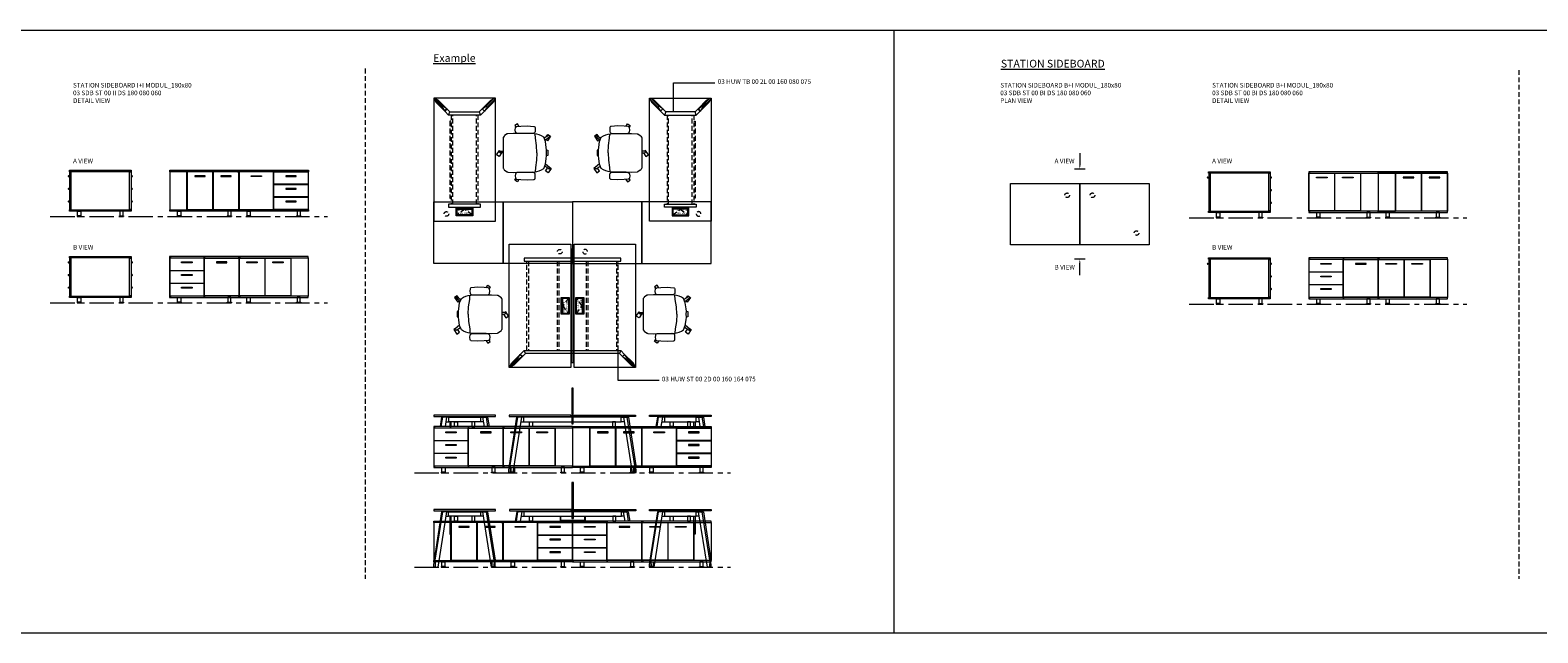
# Model space of a CAD drawing. Units: millimetres. Extents: x 3389 to 38715, y -6042 to 2137.
# Drawn here: x 30549 to 32506, y -6042 to -5260 of the extents above; entities that cross this region are included whole.
import ezdxf

# ---------------------------------------------------------------- set-up
doc = ezdxf.new("R2010")
doc.units = ezdxf.units.MM
doc.linetypes.add('CENTER', pattern=[50.8, 31.75, -6.35, 6.35, -6.35])
doc.linetypes.add('HIDDEN', pattern=[9.525, 6.35, -3.175])
for name, color, linetype, lineweight in [('Düz_Çizgi_Addo', 7, 'Continuous', 20), ('Eksen_Addo', 1, 'CENTER', 5), ('Kesik_Çizgi_Addo', 7, 'HIDDEN', 5), ('Referans_Addo', 5, 'Continuous', 5), ('Yazı_Addo', 3, 'Continuous', 5), ('Yazı_Block_Addo', 7, 'Continuous', 5)]:
    doc.layers.add(name, color=color, linetype=linetype, lineweight=lineweight)
doc.styles.get("Standard").update_dxf_attribs({"font": 'arial.ttf'})

# ---------------------------------------------------------------- blocks, each defined once
blk = doc.blocks.new('03 SDB ST 00 II DS 180 080 060_Side-1')
at = {"layer": 'Düz_Çizgi_Addo'}
for p, q in [((-81.2, -7.1), (-80, -7.1)), ((-80.7, -7.8), (-80, -7.8)), ((1.2, -7.1), (0, -7.1)), ((0.7, -7.8), (0, -7.8)), ((-81.2, -23.5), (-80, -23.5)), ((-80.7, -24.2), (-80, -24.2)), ((1.2, -23.5), (0, -23.5)), ((0.7, -24.2), (0, -24.2)), ((-81.2, -39.9), (-80, -39.9)), ((-80.7, -40.6), (-80, -40.6)), ((1.2, -39.9), (0, -39.9)), ((0.7, -40.6), (0, -40.6))]:
    blk.add_line(p, q, dxfattribs=at)
for points in [[(0, -1.8), (-80, -1.8), (-80, 0), (0, 0)], [(-78.1, -51), (-78.1, -2.1), (-79.9, -2.1), (-79.9, -51)], [(-1.9, -51.3), (-1.9, -1.8), (-78.1, -1.8), (-78.1, -51.3)], [(-1.9, -51), (-1.9, -2.1), (-0.1, -2.1), (-0.1, -51)], [(0, -53.1), (-80, -53.1), (-80, -51.3), (0, -51.3)], [(-69.6, -53.1), (-65.4, -53.1), (-65.4, -59.1), (-69.6, -59.1)], [(-10.4, -53.1), (-14.6, -53.1), (-14.6, -59.1), (-10.4, -59.1)], [(-70.2, -60.1), (-64.8, -60.1), (-64.8, -59.9), (-70.2, -59.9)], [(-9.8, -60.1), (-15.2, -60.1), (-15.2, -59.9), (-9.8, -59.9)]]:
    blk.add_lwpolyline(points, close=True, dxfattribs=at)
for points in [[(-70.2, -59.9), (-64.8, -59.9), (-64.8, -59.6, 0.414214), (-65.2, -59.1), (-69.8, -59.1, 0.414214), (-70.2, -59.6)], [(-9.8, -59.9), (-15.2, -59.9), (-15.2, -59.6, -0.414214), (-14.8, -59.1), (-10.2, -59.1, -0.414214), (-9.8, -59.6)]]:
    blk.add_lwpolyline(points, format="xyb", close=True, dxfattribs=at)
for centre, start, end in [((-81.2, -7.6), 90, 336.4107), ((1.2, -7.6), 203.5893, 90), ((-81.2, -24), 90, 336.4107), ((1.2, -24), 203.5893, 90), ((-81.2, -40.4), 90, 336.4107), ((1.2, -40.4), 203.5893, 90)]:
    blk.add_arc(centre, 0.5, start, end, dxfattribs=at)
blk = doc.blocks.new('03 SDB ST 00 II DS 180 080 060_Side-2')
at = {"layer": 'Düz_Çizgi_Addo'}
for p, q in [((-81.2, -7.1), (-80, -7.1)), ((-80.7, -7.8), (-80, -7.8)), ((1.2, -7.1), (0, -7.1)), ((0.7, -7.8), (0, -7.8)), ((-81.2, -23.5), (-80, -23.5)), ((-80.7, -24.2), (-80, -24.2)), ((1.2, -23.5), (0, -23.5)), ((0.7, -24.2), (0, -24.2)), ((-81.2, -39.9), (-80, -39.9)), ((-80.7, -40.6), (-80, -40.6)), ((1.2, -39.9), (0, -39.9)), ((0.7, -40.6), (0, -40.6))]:
    blk.add_line(p, q, dxfattribs=at)
for points in [[(0, -1.8), (-80, -1.8), (-80, 0), (0, 0)], [(-78.1, -51), (-78.1, -2.1), (-79.9, -2.1), (-79.9, -51)], [(-1.9, -51.3), (-1.9, -1.8), (-78.1, -1.8), (-78.1, -51.3)], [(-1.9, -51), (-1.9, -2.1), (-0.1, -2.1), (-0.1, -51)], [(0, -53.1), (-80, -53.1), (-80, -51.3), (0, -51.3)], [(-69.6, -53.1), (-65.4, -53.1), (-65.4, -59.1), (-69.6, -59.1)], [(-10.4, -53.1), (-14.6, -53.1), (-14.6, -59.1), (-10.4, -59.1)], [(-70.2, -60.1), (-64.8, -60.1), (-64.8, -59.9), (-70.2, -59.9)], [(-9.8, -60.1), (-15.2, -60.1), (-15.2, -59.9), (-9.8, -59.9)]]:
    blk.add_lwpolyline(points, close=True, dxfattribs=at)
for points in [[(-70.2, -59.9), (-64.8, -59.9), (-64.8, -59.6, 0.414214), (-65.2, -59.1), (-69.8, -59.1, 0.414214), (-70.2, -59.6)], [(-9.8, -59.9), (-15.2, -59.9), (-15.2, -59.6, -0.414214), (-14.8, -59.1), (-10.2, -59.1, -0.414214), (-9.8, -59.6)]]:
    blk.add_lwpolyline(points, format="xyb", close=True, dxfattribs=at)
for centre, start, end in [((-81.2, -7.6), 90, 336.4107), ((1.2, -7.6), 203.5893, 90), ((-81.2, -24), 90, 336.4107), ((1.2, -24), 203.5893, 90), ((-81.2, -40.4), 90, 336.4107), ((1.2, -40.4), 203.5893, 90)]:
    blk.add_arc(centre, 0.5, start, end, dxfattribs=at)
blk = doc.blocks.new('03 SDB ST 00 II DS 180 080 060_Front-1')
at = {"layer": 'Düz_Çizgi_Addo'}
for points in [[(-90, -1.8), (-180, -1.8), (-180, 0), (-90, 0)], [(0, -1.8), (-90, -1.8), (-90, 0), (0, 0)], [(-157.7, -51.3), (-157.7, -1.8), (-180, -1.8), (-180, -51.3)], [(-124, -51), (-124, -2.1), (-157.5, -2.1), (-157.5, -51)], [(-147.5, -8.1), (-133.9, -8.1), (-133.9, -7.1), (-147.5, -7.1)], [(-90.2, -51), (-90.2, -2.1), (-123.7, -2.1), (-123.7, -51)], [(-113.8, -8.1), (-100.2, -8.1), (-100.2, -7.1), (-113.8, -7.1)], [(-45.2, -2.1), (-89.9, -2.1), (-89.9, -51), (-45.2, -51)], [(-60.8, -8.1), (-74.3, -8.1), (-74.3, -7.1), (-60.8, -7.1)], [(-44.8, -2.1), (-0.2, -2.1), (-0.2, -18.2), (-44.8, -18.2)], [(-44.8, -18.5), (-0.2, -18.5), (-0.2, -34.6), (-44.8, -34.6)], [(-29.3, -8.1), (-15.7, -8.1), (-15.7, -7.1), (-29.3, -7.1)], [(-44.8, -34.9), (-0.2, -34.9), (-0.2, -51), (-44.8, -51)], [(-29.3, -24.5), (-15.7, -24.5), (-15.7, -23.5), (-29.3, -23.5)], [(-90, -53.1), (-180, -53.1), (-180, -51.3), (-90, -51.3)], [(-169.7, -53.1), (-165.5, -53.1), (-165.5, -59.1), (-169.7, -59.1)], [(-100.4, -53.1), (-104.6, -53.1), (-104.6, -59.1), (-100.4, -59.1)], [(0, -53.1), (-90, -53.1), (-90, -51.3), (0, -51.3)], [(-79.6, -53.1), (-75.4, -53.1), (-75.4, -59.1), (-79.6, -59.1)], [(-29.3, -40.9), (-15.7, -40.9), (-15.7, -39.9), (-29.3, -39.9)], [(-10.4, -53.1), (-14.6, -53.1), (-14.6, -59.1), (-10.4, -59.1)], [(-170.3, -60.1), (-164.8, -60.1), (-164.8, -59.9), (-170.3, -59.9)], [(-99.8, -60.1), (-105.3, -60.1), (-105.3, -59.9), (-99.8, -59.9)], [(-80.3, -60.1), (-74.8, -60.1), (-74.8, -59.9), (-80.3, -59.9)], [(-9.8, -60.1), (-15.2, -60.1), (-15.2, -59.9), (-9.8, -59.9)]]:
    blk.add_lwpolyline(points, close=True, dxfattribs=at)
for points in [[(-92, -2.1), (-92, -1.8), (-90.2, -1.8), (-90.2, -51.3), (-92, -51.3), (-92, -51)], [(-88.2, -2.1), (-88.2, -1.8), (-90, -1.8), (-90, -51.3), (-88.2, -51.3), (-88.2, -51)], [(-46, -2.1), (-46, -1.8), (-44.2, -1.8), (-44.2, -2.1)], [(-44.1, -18.2), (-44.1, -18.5)], [(-1.9, -2.1), (-1.9, -1.8), (-0.1, -1.8), (-0.1, -51.3), (-1.9, -51.3), (-1.9, -51)], [(-1.9, -18.5), (-1.9, -18.2)], [(-44.1, -34.6), (-44.1, -34.9)], [(-1.9, -34.9), (-1.9, -34.6)], [(-44.1, -51), (-44.1, -51.3), (-45.9, -51.3), (-45.9, -51)]]:
    blk.add_lwpolyline(points, dxfattribs=at)
for points in [[(-170.3, -59.9), (-164.8, -59.9), (-164.8, -59.6, 0.414214), (-165.3, -59.1), (-169.8, -59.1, 0.414214), (-170.3, -59.6)], [(-99.8, -59.9), (-105.3, -59.9), (-105.3, -59.6, -0.414214), (-104.8, -59.1), (-100.3, -59.1, -0.414214), (-99.8, -59.6)], [(-80.3, -59.9), (-74.8, -59.9), (-74.8, -59.6, 0.414214), (-75.3, -59.1), (-79.8, -59.1, 0.414214), (-80.3, -59.6)], [(-9.8, -59.9), (-15.2, -59.9), (-15.2, -59.6, -0.414214), (-14.8, -59.1), (-10.2, -59.1, -0.414214), (-9.8, -59.6)]]:
    blk.add_lwpolyline(points, format="xyb", close=True, dxfattribs=at)
blk = doc.blocks.new('03 SDB ST 00 II DS 180 080 060_Front-2')
at = {"layer": 'Düz_Çizgi_Addo'}
for points in [[(-180, -1.8), (-90, -1.8), (-90, 0), (-180, 0)], [(-90, -1.8), (0, -1.8), (0, 0), (-90, 0)], [(-135.2, -2.1), (-179.9, -2.1), (-179.9, -18.2), (-135.2, -18.2)], [(-135.2, -18.5), (-179.9, -18.5), (-179.9, -34.6), (-135.2, -34.6)], [(-150.8, -8.1), (-164.4, -8.1), (-164.4, -7.1), (-150.8, -7.1)], [(-134.9, -2.1), (-90.1, -2.1), (-90.1, -51), (-134.9, -51)], [(-119.3, -8.1), (-105.7, -8.1), (-105.7, -7.1), (-119.3, -7.1)], [(-89.8, -51), (-89.8, -2.1), (-56.3, -2.1), (-56.3, -51)], [(-66.3, -8.1), (-79.9, -8.1), (-79.9, -7.1), (-66.3, -7.1)], [(-56.1, -51), (-56.1, -2.1), (-22.6, -2.1), (-22.6, -51)], [(-32.5, -8.1), (-46.1, -8.1), (-46.1, -7.1), (-32.5, -7.1)], [(-22.3, -51.3), (-22.3, -1.8), (-0.1, -1.8), (-0.1, -51.3)], [(-135.2, -34.9), (-179.9, -34.9), (-179.9, -51), (-135.2, -51)], [(-150.8, -24.5), (-164.4, -24.5), (-164.4, -23.5), (-150.8, -23.5)], [(-180, -53.1), (-90, -53.1), (-90, -51.3), (-180, -51.3)], [(-169.6, -53.1), (-165.4, -53.1), (-165.4, -59.1), (-169.6, -59.1)], [(-150.8, -40.9), (-164.4, -40.9), (-164.4, -39.9), (-150.8, -39.9)], [(-100.4, -53.1), (-104.6, -53.1), (-104.6, -59.1), (-100.4, -59.1)], [(-90, -53.1), (0, -53.1), (0, -51.3), (-90, -51.3)], [(-79.6, -53.1), (-75.4, -53.1), (-75.4, -59.1), (-79.6, -59.1)], [(-10.4, -53.1), (-14.6, -53.1), (-14.6, -59.1), (-10.4, -59.1)], [(-170.3, -60.1), (-164.8, -60.1), (-164.8, -59.9), (-170.3, -59.9)], [(-99.8, -60.1), (-105.2, -60.1), (-105.2, -59.9), (-99.8, -59.9)], [(-80.2, -60.1), (-74.8, -60.1), (-74.8, -59.9), (-80.2, -59.9)], [(-9.7, -60.1), (-15.2, -60.1), (-15.2, -59.9), (-9.7, -59.9)]]:
    blk.add_lwpolyline(points, close=True, dxfattribs=at)
for points in [[(-178.1, -2.1), (-178.1, -1.8), (-180, -1.8), (-180, -51.3), (-178.1, -51.3), (-178.1, -51)], [(-178.1, -18.5), (-178.1, -18.2)], [(-134.1, -2.1), (-134.1, -1.8), (-135.9, -1.8), (-135.9, -2.1)], [(-135.9, -18.2), (-135.9, -18.5)], [(-91.9, -2.1), (-91.9, -1.8), (-90.1, -1.8), (-90.1, -51.3), (-91.9, -51.3), (-91.9, -51)], [(-88.1, -2.1), (-88.1, -1.8), (-89.9, -1.8), (-89.9, -51.3), (-88.1, -51.3), (-88.1, -51)], [(-178.1, -34.9), (-178.1, -34.6)], [(-135.9, -34.6), (-135.9, -34.9)], [(-135.9, -51), (-135.9, -51.3), (-134.1, -51.3), (-134.1, -51)]]:
    blk.add_lwpolyline(points, dxfattribs=at)
for points in [[(-170.3, -59.9), (-164.8, -59.9), (-164.8, -59.6, 0.414214), (-165.3, -59.1), (-169.8, -59.1, 0.414214), (-170.3, -59.6)], [(-99.8, -59.9), (-105.2, -59.9), (-105.2, -59.6, -0.414214), (-104.8, -59.1), (-100.2, -59.1, -0.414214), (-99.8, -59.6)], [(-80.2, -59.9), (-74.8, -59.9), (-74.8, -59.6, 0.414214), (-75.2, -59.1), (-79.8, -59.1, 0.414214), (-80.2, -59.6)], [(-9.7, -59.9), (-15.2, -59.9), (-15.2, -59.6, -0.414214), (-14.7, -59.1), (-10.2, -59.1, -0.414214), (-9.7, -59.6)]]:
    blk.add_lwpolyline(points, format="xyb", close=True, dxfattribs=at)
blk = doc.blocks.new('03 SDB ST 00 BI DS 180 080 060_Side-1')
at = {"layer": 'Düz_Çizgi_Addo'}
for p, q in [((-81.2, -7.1), (-80, -7.1)), ((-80.7, -7.8), (-80, -7.8)), ((1.2, -7.1), (0, -7.1)), ((0.7, -7.8), (0, -7.8)), ((1.2, -23.5), (0, -23.5)), ((0.7, -24.2), (0, -24.2)), ((1.2, -39.9), (0, -39.9)), ((0.7, -40.6), (0, -40.6))]:
    blk.add_line(p, q, dxfattribs=at)
for points in [[(0, -1.8), (-80, -1.8), (-80, 0), (0, 0)], [(-78.1, -51), (-78.1, -2.1), (-79.9, -2.1), (-79.9, -51)], [(-1.9, -51.3), (-1.9, -1.8), (-78.1, -1.8), (-78.1, -51.3)], [(-1.9, -51), (-1.9, -2.1), (-0.1, -2.1), (-0.1, -51)], [(0, -53.1), (-80, -53.1), (-80, -51.3), (0, -51.3)], [(-69.6, -53.1), (-65.4, -53.1), (-65.4, -59.1), (-69.6, -59.1)], [(-10.4, -53.1), (-14.6, -53.1), (-14.6, -59.1), (-10.4, -59.1)], [(-70.2, -60.1), (-64.8, -60.1), (-64.8, -59.9), (-70.2, -59.9)], [(-9.8, -60.1), (-15.2, -60.1), (-15.2, -59.9), (-9.8, -59.9)]]:
    blk.add_lwpolyline(points, close=True, dxfattribs=at)
for points in [[(-70.2, -59.9), (-64.8, -59.9), (-64.8, -59.6, 0.414214), (-65.2, -59.1), (-69.8, -59.1, 0.414214), (-70.2, -59.6)], [(-9.8, -59.9), (-15.2, -59.9), (-15.2, -59.6, -0.414214), (-14.8, -59.1), (-10.2, -59.1, -0.414214), (-9.8, -59.6)]]:
    blk.add_lwpolyline(points, format="xyb", close=True, dxfattribs=at)
for centre, start, end in [((-81.2, -7.6), 90, 336.4107), ((1.2, -7.6), 203.5893, 90), ((1.2, -24), 203.5893, 90), ((1.2, -40.4), 203.5893, 90)]:
    blk.add_arc(centre, 0.5, start, end, dxfattribs=at)
blk = doc.blocks.new('03 SDB ST 00 BI DS 180 080 060_Side-2')
at = {"layer": 'Düz_Çizgi_Addo'}
for p, q in [((-81.2, -7.1), (-80, -7.1)), ((-80.7, -7.8), (-80, -7.8)), ((1.2, -7.1), (0, -7.1)), ((0.7, -7.8), (0, -7.8)), ((1.2, -23.5), (0, -23.5)), ((0.7, -24.2), (0, -24.2)), ((1.2, -39.9), (0, -39.9)), ((0.7, -40.6), (0, -40.6))]:
    blk.add_line(p, q, dxfattribs=at)
for points in [[(0, -1.8), (-80, -1.8), (-80, 0), (0, 0)], [(-78.1, -51), (-78.1, -2.1), (-79.9, -2.1), (-79.9, -51)], [(-1.9, -51.3), (-1.9, -1.8), (-78.1, -1.8), (-78.1, -51.3)], [(-1.9, -51), (-1.9, -2.1), (-0.1, -2.1), (-0.1, -51)], [(0, -53.1), (-80, -53.1), (-80, -51.3), (0, -51.3)], [(-69.6, -53.1), (-65.4, -53.1), (-65.4, -59.1), (-69.6, -59.1)], [(-10.4, -53.1), (-14.6, -53.1), (-14.6, -59.1), (-10.4, -59.1)], [(-70.2, -60.1), (-64.8, -60.1), (-64.8, -59.9), (-70.2, -59.9)], [(-9.8, -60.1), (-15.2, -60.1), (-15.2, -59.9), (-9.8, -59.9)]]:
    blk.add_lwpolyline(points, close=True, dxfattribs=at)
for points in [[(-70.2, -59.9), (-64.8, -59.9), (-64.8, -59.6, 0.414214), (-65.2, -59.1), (-69.8, -59.1, 0.414214), (-70.2, -59.6)], [(-9.8, -59.9), (-15.2, -59.9), (-15.2, -59.6, -0.414214), (-14.8, -59.1), (-10.2, -59.1, -0.414214), (-9.8, -59.6)]]:
    blk.add_lwpolyline(points, format="xyb", close=True, dxfattribs=at)
for centre, start, end in [((-81.2, -7.6), 90, 336.4107), ((1.2, -7.6), 203.5893, 90), ((1.2, -24), 203.5893, 90), ((1.2, -40.4), 203.5893, 90)]:
    blk.add_arc(centre, 0.5, start, end, dxfattribs=at)
blk = doc.blocks.new('03 SDB ST 00 BI DS 180 080 060_Front-2')
at = {"layer": 'Düz_Çizgi_Addo'}
for points in [[(-180, -1.8), (-90, -1.8), (-90, 0), (-180, 0)], [(-90, -1.8), (0, -1.8), (0, 0), (-90, 0)], [(-135.1, -2.1), (-179.8, -2.1), (-179.8, -18.2), (-135.1, -18.2)], [(-135.1, -18.5), (-179.8, -18.5), (-179.8, -34.6), (-135.1, -34.6)], [(-150.7, -8.1), (-164.3, -8.1), (-164.3, -7.1), (-150.7, -7.1)], [(-134.8, -2.1), (-90.1, -2.1), (-90.1, -51), (-134.8, -51)], [(-119.2, -8.1), (-105.6, -8.1), (-105.6, -7.1), (-119.2, -7.1)], [(-89.8, -51), (-89.8, -2.1), (-56.3, -2.1), (-56.3, -51)], [(-66.3, -8.1), (-79.9, -8.1), (-79.9, -7.1), (-66.3, -7.1)], [(-56.1, -51), (-56.1, -2.1), (-22.6, -2.1), (-22.6, -51)], [(-32.5, -8.1), (-46.1, -8.1), (-46.1, -7.1), (-32.5, -7.1)], [(-22.3, -51.3), (-22.3, -1.8), (-0.1, -1.8), (-0.1, -51.3)], [(-135.1, -34.9), (-179.8, -34.9), (-179.8, -51), (-135.1, -51)], [(-150.7, -24.5), (-164.3, -24.5), (-164.3, -23.5), (-150.7, -23.5)], [(-180, -53.1), (-90, -53.1), (-90, -51.3), (-180, -51.3)], [(-169.6, -53.1), (-165.4, -53.1), (-165.4, -59.1), (-169.6, -59.1)], [(-150.7, -40.9), (-164.3, -40.9), (-164.3, -39.9), (-150.7, -39.9)], [(-100.4, -53.1), (-104.6, -53.1), (-104.6, -59.1), (-100.4, -59.1)], [(-90, -53.1), (0, -53.1), (0, -51.3), (-90, -51.3)], [(-79.6, -53.1), (-75.4, -53.1), (-75.4, -59.1), (-79.6, -59.1)], [(-10.4, -53.1), (-14.6, -53.1), (-14.6, -59.1), (-10.4, -59.1)], [(-170.3, -60.1), (-164.8, -60.1), (-164.8, -59.9), (-170.3, -59.9)], [(-99.8, -60.1), (-105.2, -60.1), (-105.2, -59.9), (-99.8, -59.9)], [(-80.2, -60.1), (-74.8, -60.1), (-74.8, -59.9), (-80.2, -59.9)], [(-9.7, -60.1), (-15.2, -60.1), (-15.2, -59.9), (-9.7, -59.9)]]:
    blk.add_lwpolyline(points, close=True, dxfattribs=at)
for points in [[(-178.1, -2.1), (-178.1, -1.8), (-180, -1.8), (-180, -51.3), (-178.1, -51.3), (-178.1, -51)], [(-178.1, -18.5), (-178.1, -18.2)], [(-134.1, -2.1), (-134.1, -1.8), (-135.9, -1.8), (-135.9, -2.1)], [(-135.9, -18.2), (-135.9, -18.5)], [(-91.9, -2.1), (-91.9, -1.8), (-90.1, -1.8), (-90.1, -51.3), (-91.9, -51.3), (-91.9, -51)], [(-88.1, -2.1), (-88.1, -1.8), (-89.9, -1.8), (-89.9, -51.3), (-88.1, -51.3), (-88.1, -51)], [(-178.1, -34.9), (-178.1, -34.6)], [(-135.9, -34.6), (-135.9, -34.9)], [(-135.9, -51), (-135.9, -51.3), (-134.1, -51.3), (-134.1, -51)]]:
    blk.add_lwpolyline(points, dxfattribs=at)
for points in [[(-170.3, -59.9), (-164.8, -59.9), (-164.8, -59.6, 0.414214), (-165.3, -59.1), (-169.8, -59.1, 0.414214), (-170.3, -59.6)], [(-99.8, -59.9), (-105.2, -59.9), (-105.2, -59.6, -0.414214), (-104.8, -59.1), (-100.2, -59.1, -0.414214), (-99.8, -59.6)], [(-80.2, -59.9), (-74.8, -59.9), (-74.8, -59.6, 0.414214), (-75.2, -59.1), (-79.8, -59.1, 0.414214), (-80.2, -59.6)], [(-9.7, -59.9), (-15.2, -59.9), (-15.2, -59.6, -0.414214), (-14.7, -59.1), (-10.2, -59.1, -0.414214), (-9.7, -59.6)]]:
    blk.add_lwpolyline(points, format="xyb", close=True, dxfattribs=at)
blk = doc.blocks.new('03 SDB ST 00 II DS 180 080 060_Plan')
at = {"layer": 'Düz_Çizgi_Addo'}
for points in [[(-90.05, 0), (-180.05, 0), (-180.05, 80), (-90.05, 80)], [(0, 0), (-90.05, 0), (-90.05, 80), (0, 80)]]:
    blk.add_lwpolyline(points, close=True, dxfattribs=at)
at = {"layer": 'Kesik_Çizgi_Addo'}
for centre in [(-163.7, 64.5), (-16.4, 15.5)]:
    blk.add_circle(centre, 3, dxfattribs=at)
blk = doc.blocks.new('03 SDB ST 00 BI DS 180 080 060_Plan')
at = {"layer": 'Düz_Çizgi_Addo'}
for points in [[(-90.05, 0), (-180.05, 0), (-180.05, 80), (-90.05, 80)], [(0, 0), (-90.05, 0), (-90.05, 80), (0, 80)]]:
    blk.add_lwpolyline(points, close=True, dxfattribs=at)
at = {"layer": 'Kesik_Çizgi_Addo'}
for centre in [(-106.4, 64.5), (-73.65, 64.5), (-16.4, 15.5)]:
    blk.add_circle(centre, 3, dxfattribs=at)
blk = doc.blocks.new('03 SDB ST 00 BI DS 180 080 060_Front-1')
at = {"layer": 'Düz_Çizgi_Addo'}
for points in [[(-180.05, -1.8), (-90.05, -1.8), (-90.05, 0), (-180.05, 0)], [(-90.05, -1.8), (0, -1.8), (0, 0), (-90.05, 0)], [(-179.9, -51), (-179.9, -2.1), (-146.4, -2.1), (-146.4, -51)], [(-156.35, -8.1), (-169.95, -8.1), (-169.95, -7.1), (-156.35, -7.1)], [(-146.15, -51), (-146.15, -2.1), (-112.65, -2.1), (-112.65, -51)], [(-122.6, -8.1), (-136.2, -8.1), (-136.2, -7.1), (-122.6, -7.1)], [(-112.4, -51.3), (-112.4, -1.8), (-90.15, -1.8), (-90.15, -51.3)], [(-67.65, -51.3), (-67.65, -1.8), (-89.9, -1.8), (-89.9, -51.3)], [(-33.9, -51), (-33.9, -2.1), (-67.4, -2.1), (-67.4, -51)], [(-57.45, -8.1), (-43.85, -8.1), (-43.85, -7.1), (-57.45, -7.1)], [(-0.15, -51), (-0.15, -2.1), (-33.65, -2.1), (-33.65, -51)], [(-23.7, -8.1), (-10.1, -8.1), (-10.1, -7.1), (-23.7, -7.1)], [(-180.05, -53.1), (-90.05, -53.1), (-90.05, -51.3), (-180.05, -51.3)], [(-169.65, -53.1), (-165.45, -53.1), (-165.45, -59.1), (-169.65, -59.1)], [(-100.4, -53.1), (-104.6, -53.1), (-104.6, -59.1), (-100.4, -59.1)], [(-90.05, -53.1), (0, -53.1), (0, -51.3), (-90.05, -51.3)], [(-79.65, -53.1), (-75.45, -53.1), (-75.45, -59.1), (-79.65, -59.1)], [(-10.4, -53.1), (-14.6, -53.1), (-14.6, -59.1), (-10.4, -59.1)], [(-170.3, -60.1), (-164.8, -60.1), (-164.8, -59.9), (-170.3, -59.9)], [(-99.75, -60.1), (-105.25, -60.1), (-105.25, -59.9), (-99.75, -59.9)], [(-80.3, -60.1), (-74.8, -60.1), (-74.8, -59.9), (-80.3, -59.9)], [(-9.75, -60.1), (-15.25, -60.1), (-15.25, -59.9), (-9.75, -59.9)]]:
    blk.add_lwpolyline(points, close=True, dxfattribs=at)
for points in [[(-178.15, -2.1), (-178.15, -1.8), (-179.95, -1.8), (-179.95, -51.3), (-178.15, -51.3), (-178.15, -51)], [(-88.15, -2.1), (-88.15, -1.8), (-89.95, -1.8), (-89.95, -51.3), (-88.15, -51.3), (-88.15, -51)], [(-1.9, -2.1), (-1.9, -1.8), (-0.1, -1.8), (-0.1, -51.3), (-1.9, -51.3), (-1.9, -51)]]:
    blk.add_lwpolyline(points, dxfattribs=at)
for points in [[(-170.3, -59.9), (-164.8, -59.9), (-164.8, -59.6, 0.4142136), (-165.3, -59.1), (-169.8, -59.1, 0.4142136), (-170.3, -59.6)], [(-99.75, -59.9), (-105.25, -59.9), (-105.25, -59.6, -0.4142136), (-104.75, -59.1), (-100.25, -59.1, -0.4142136), (-99.75, -59.6)], [(-80.3, -59.9), (-74.8, -59.9), (-74.8, -59.6, 0.4142136), (-75.3, -59.1), (-79.8, -59.1, 0.4142136), (-80.3, -59.6)], [(-9.75, -59.9), (-15.25, -59.9), (-15.25, -59.6, -0.4142136), (-14.75, -59.1), (-10.25, -59.1, -0.4142136), (-9.75, -59.6)]]:
    blk.add_lwpolyline(points, format="xyb", close=True, dxfattribs=at)
blk = doc.blocks.new('O-Live_Addo')
at = {"layer": 'Düz_Çizgi_Addo'}
for p, q in [((-21.3, 58.8), (-17.7, 53.3)), ((-20.8, 60.2), (-21, 60)), ((-15.1, 54.3), (-19.7, 60)), ((15.6, 55), (20.3, 60.8)), ((21.8, 59.4), (18.3, 54)), ((21.4, 61), (21.4, 61)), ((-17.8, 41.9), (-23.4, 41.5)), ((-8.4, 43.3), (-17.8, 41.9)), ((1.3, 43.8), (-8.4, 43.3)), ((1.3, 43.8), (10.9, 43.3)), ((10.9, 43.3), (20.3, 41.9)), ((20.3, 41.9), (26, 41.5))]:
    blk.add_line(p, q, dxfattribs=at)
for points in [[(-19.4, 55.9), (-22.7, 58.2), (-20.3, 61.5), (-14.6, 57.4), (-16, 55.4)], [(19, 59.2), (18.9, 59.2), (21.3, 62.5), (27, 58.4), (24.6, 55.1), (20.8, 57.9)], [(-33.1, 20.7), (-36.5, 18.5), (-34.3, 15.1), (-32.2, 16.5)], [(35.7, 20.6), (39, 18.5), (36.8, 15.1), (34.7, 16.4)], [(1.2, -2.1), (6.1, -5.2), (3.9, -8.7), (-2, -4.9), (-1.2, -3.6)]]:
    blk.add_lwpolyline(points, dxfattribs=at)
for points in [[(-24.2, 18, -0.258394), (-25, 16.6), (-25.6, 16.3, -0.105055), (-26.2, 16), (-28.4, 15.8, -0.049513), (-28.7, 15.8), (-31.1, 16, -0.15049), (-32, 16.3), (-32.3, 16.5), (-32.6, 17.1, -0.096943), (-32.8, 17.8), (-33.4, 23), (-33.7, 31.4), (-33.1, 39.8, -0.115041), (-32.9, 40.5), (-32.6, 41), (-31.7, 41.4), (-28.6, 41.5), (-26.1, 41.4, -0.211678), (-24.9, 40.8), (-24.6, 40.4, -0.129199), (-24.2, 39.7), (-23.9, 37.8, -0.051041), (-23.8, 37.5)], [(26.8, 18, 0.258394), (27.6, 16.6), (28.1, 16.3, 0.105055), (28.8, 16), (30.9, 15.8, 0.049513), (31.2, 15.8), (33.7, 16, 0.15049), (34.6, 16.3), (34.8, 16.5), (35.2, 17.1, 0.096943), (35.4, 17.8), (35.9, 23), (36.2, 31.4), (35.7, 39.8, 0.115041), (35.5, 40.5), (35.2, 41), (34.3, 41.4), (31.1, 41.5), (28.6, 41.4, 0.211678), (27.4, 40.8), (27.1, 40.4, 0.129199), (26.8, 39.7), (26.4, 37.8, 0.051041), (26.4, 37.5)], [(0.1, -4.6), (-0.1, -4.6, -0.414214), (-1.2, -3.5), (-1.2, 0), (1.2, 0), (1.2, -3.5, -0.414214)]]:
    blk.add_lwpolyline(points, format="xyb", close=True, dxfattribs=at)
blk.add_lwpolyline([(-2.6, 56.3), (-2.2, 58.2), (1.3, 58.1), (4.7, 58.2), (5.1, 56.3), (1.3, 56.2), (-2.6, 56.3), (-5.9, 56), (-13.5, 54.9), (-19.1, 52.7, 0.129038), (-23.5, 40.4), (-23.9, 20.4), (-24.1, 13.4), (-23.6, 6.1, 0.123303), (-23.3, 5.2), (-21.2, 2, 0.122815), (-20.5, 1.3), (-19, 0.4, 0.127962), (-18.1, 0.2), (1.3, 0), (20.7, 0.2, 0.127962), (21.5, 0.4), (23.1, 1.3, 0.122815), (23.8, 2), (25.8, 5.2, 0.123303), (26.1, 6.1), (26.7, 13.4), (26.4, 20.4), (26.1, 40.4, 0.129038), (21.7, 52.7), (16, 54.9), (8.4, 56), (5.1, 56.3)], format="xyb", dxfattribs=at)
for centre, radius, start, end in [((-20.6, 59.3), 0.84, 120.6467, 212.6189), ((-20.3, 59.5), 0.84, 38.5722, 120.6467), ((21, 60.3), 0.84, 59.3533, 141.4278), ((20.9, 60), 1.12, 327.3811, 59.3533)]:
    blk.add_arc(centre, radius, start, end, dxfattribs=at)
blk = doc.blocks.new('Aluminum Cable Cover')
at = {"layer": 'Düz_Çizgi_Addo'}
for p, q in [((0, 9.8), (-10.5, 9.8)), ((-9.5, 9.8), (-9.5, -9.8)), ((-1, 9.8), (-1, -9.8)), ((0, -9.8), (-10.5, -9.8))]:
    blk.add_line(p, q, dxfattribs=at)
for points in [[(0, 10.8), (0, -10.8), (-10.5, -10.8), (-10.5, 10.8)], [(-1.1, 9.8), (-1.1, -9.8), (-8.5, -9.8), (-8.5, 9.8)]]:
    blk.add_lwpolyline(points, close=True, dxfattribs=at)
at = {"layer": 'Kesik_Çizgi_Addo'}
for p, q in [((-1.1, 9.8), (-8.5, 0)), ((-8.5, 0), (-1.1, -9.8))]:
    blk.add_line(p, q, dxfattribs=at)
at = {"layer": 'Yazı_Block_Addo', "insert": (-8.2, -9.7), "char_height": 2.25, "width": 82.418, "attachment_point": 1, "rotation": 90}
blk.add_mtext('{\\fCentury Gothic|b0|i0|c162|p34;Aluminum \\Pcable mang.}', dxfattribs=at)
blk = doc.blocks.new('03 HUW TB 00 2L 00 160 080 075_Plan')
at = {"layer": 'Düz_Çizgi_Addo'}
for p, q in [((-36.9, -154.2), (-25.7, -143.1)), ((-22.9, -145.9), (-34.1, -157.1)), ((-25.7, -143.1), (-22.9, -145.9)), ((25.7, -143.1), (22.9, -145.9)), ((22.9, -145.9), (34.1, -157.1)), ((36.9, -154.2), (25.7, -143.1))]:
    blk.add_line(p, q, dxfattribs=at)
for points in [[(40, -160), (40, 0), (-40, 0), (-40, -160)], [(20.7, -18.1), (-20.7, -18.1), (-20.7, -22.1), (20.7, -22.1)], [(19, -141.9), (-19, -141.9), (-20.7, -137.9), (20.7, -137.9)]]:
    blk.add_lwpolyline(points, close=True, dxfattribs=at)
for points in [[(-29.2, -148.3), (-39.1, -158.1)], [(-34.1, -157.1), (-38, -159.3), (-39.1, -158.1), (-36.9, -154.2)], [(-38, -159.3), (-28.1, -149.4)], [(-22.9, -145.9), (-28.1, -149.4), (-29.2, -148.3), (-25.7, -143.1)], [(-19, -141.9), (-22.9, -145.9), (-25.7, -143.1), (-20.7, -137.9)], [(19, -141.9), (22.9, -145.9), (25.7, -143.1), (20.7, -137.9)], [(22.9, -145.9), (28.1, -149.4), (29.2, -148.3), (25.7, -143.1)], [(38, -159.3), (28.1, -149.4)], [(29.2, -148.3), (39.1, -158.1)], [(34.1, -157.1), (38, -159.3), (39.1, -158.1), (36.9, -154.2)]]:
    blk.add_lwpolyline(points, dxfattribs=at)
at = {"layer": 'Kesik_Çizgi_Addo'}
for p, q in [((-17.3, -137.9), (-17.3, -22.1)), ((-15.3, -22.1), (-15.3, -137.9)), ((15.3, -22.1), (15.3, -137.9)), ((17.3, -137.9), (17.3, -22.1)), ((19.1, -30), (17.3, -30)), ((19.1, -130), (19.1, -30)), ((17.3, -130), (19.1, -130))]:
    blk.add_line(p, q, dxfattribs=at)
at = {"rotation": 90.00000000000001}
blk.add_blockref('Aluminum Cable Cover', (0, -7.2), dxfattribs=at)
blk = doc.blocks.new('03 HUW TB 00 2L 00 160 080 075_Side')
at = {"layer": 'Düz_Çizgi_Addo', "extrusion": (0, 1, 0)}
for p, q in [((-29.8, -2.8), (-39.7, -65.6)), ((-38.2, -65.6), (-28.4, -2.8)), ((-23.3, -2.8), (-34.6, -74.7)), ((-28.4, -2.8), (-29.8, -2.8)), ((-23.3, -2.8), (-28.4, -2.8)), ((-17.3, -1.8), (-17.3, -2.8)), ((-15.3, -2.8), (-15.3, -1.8)), ((15.3, -2.8), (15.3, -1.8)), ((17.3, -1.8), (17.3, -2.8)), ((23.3, -2.8), (28.4, -2.8)), ((23.3, -2.8), (34.6, -74.7)), ((28.4, -2.8), (29.8, -2.8)), ((38.2, -65.6), (28.4, -2.8)), ((29.8, -2.8), (39.7, -65.6)), ((-39.9, -74.7), (-39.7, -65.6)), ((-38, -74.7), (-39.9, -74.7)), ((-39.7, -65.6), (-38.2, -65.6)), ((-38.9, -75), (-38.9, -74.7)), ((-38.9, -75), (-36.4, -75)), ((-38.2, -65.6), (-38, -74.7)), ((-38, -74.7), (-34.6, -74.7)), ((-36.4, -75), (-36.4, -74.7)), ((38, -74.7), (34.6, -74.7)), ((36.4, -75), (36.4, -74.7)), ((38.9, -75), (36.4, -75)), ((38.2, -65.6), (38, -74.7)), ((38, -74.7), (39.9, -74.7)), ((39.7, -65.6), (38.2, -65.6)), ((38.9, -75), (38.9, -74.7)), ((39.9, -74.7), (39.7, -65.6))]:
    blk.add_line(p, q, dxfattribs=at)
at = {"layer": 'Düz_Çizgi_Addo'}
for p, q in [((-24.3, -8.8), (-20.6, -8.8)), ((-20.6, -2.8), (-23.3, -2.8)), ((19.1, -1.8), (19.1, -2.8)), ((20.7, -2.8), (23.3, -2.8)), ((24.3, -8.8), (20.7, -8.8))]:
    blk.add_line(p, q, dxfattribs=at)
for points in [[(40, -1.8), (-40, -1.8), (-40, 0), (40, 0)], [(-20.6, -8.8), (20.7, -8.8), (20.7, -2.8), (-20.6, -2.8)], [(-13.3, -8.8), (-9.3, -8.8), (-9.3, -14.9), (-13.3, -14.9)], [(13.3, -8.8), (9.3, -8.8), (9.3, -14.9), (13.3, -14.9)]]:
    blk.add_lwpolyline(points, close=True, dxfattribs=at)
blk.add_lwpolyline([(19.1, -8.8), (19.1, -31.8), (17.3, -31.8), (17.3, -8.8)], dxfattribs=at)
blk = doc.blocks.new('03 HUW ST 00 2D 00 160 164 075_Plan')
at = {"layer": 'Düz_Çizgi_Addo'}
for p, q in [((-160.9, -74.2), (-149.7, -63.1)), ((-146.9, -65.9), (-158.1, -77.1)), ((-149.7, -63.1), (-146.9, -65.9)), ((-14.3, -63.1), (-17.1, -65.9)), ((-17.1, -65.9), (-5.9, -77.1)), ((-3.1, -74.2), (-14.3, -63.1))]:
    blk.add_line(p, q, dxfattribs=at)
for points in [[(-164, -80), (-164, 80), (-84, 80), (-84, -80)], [(-80, -80), (-80, 80), (0, 80), (0, -80)], [(-19.3, 61.9), (-144.7, 61.9), (-144.7, 57.9), (-19.3, 57.9)], [(-82.9, -74), (-82.9, 74), (-81.1, 74), (-81.1, -74)], [(-21, -61.9), (-143, -61.9), (-144.7, -57.9), (-19.3, -57.9)]]:
    blk.add_lwpolyline(points, close=True, dxfattribs=at)
for points in [[(-143, -61.9), (-146.9, -65.9), (-149.7, -63.1), (-144.7, -57.9)], [(-21, -61.9), (-17.1, -65.9), (-14.3, -63.1), (-19.3, -57.9)], [(-153.2, -68.3), (-163.1, -78.1)], [(-158.1, -77.1), (-162, -79.3), (-163.1, -78.1), (-160.9, -74.2)], [(-162, -79.3), (-152.1, -69.4)], [(-146.9, -65.9), (-152.1, -69.4), (-153.2, -68.3), (-149.7, -63.1)], [(-17.1, -65.9), (-11.9, -69.4), (-10.8, -68.3), (-14.3, -63.1)], [(-2, -79.3), (-11.9, -69.4)], [(-10.8, -68.3), (-0.9, -78.1)], [(-5.9, -77.1), (-2, -79.3), (-0.9, -78.1), (-3.1, -74.2)]]:
    blk.add_lwpolyline(points, dxfattribs=at)
at = {"layer": 'Kesik_Çizgi_Addo'}
for p, q in [((-141.3, -57.9), (-141.3, 57.9)), ((-139.3, 57.9), (-139.3, -57.9)), ((-101.8, 57.9), (-101.8, -57.9)), ((-99.8, 57.9), (-99.8, -57.9)), ((-64.2, 57.9), (-64.2, -57.9)), ((-62.2, 57.9), (-62.2, -57.9)), ((-24.7, 57.9), (-24.7, -57.9)), ((-22.7, -57.9), (-22.7, 57.9))]:
    blk.add_line(p, q, dxfattribs=at)
blk.add_blockref('Aluminum Cable Cover', (-86.2, 0))
at = {"rotation": 180}
blk.add_blockref('Aluminum Cable Cover', (-77.8, 0), dxfattribs=at)
blk = doc.blocks.new('03 HUW ST 00 2D 00 160 164 075_Side')
at = {"layer": 'Düz_Çizgi_Addo', "extrusion": (0, 1, 0)}
for p, q in [((-154.6, -2.8), (-164.4, -65.6)), ((-163, -65.6), (-153.1, -2.8)), ((-148.1, -2.8), (-159.4, -74.7)), ((-153.1, -2.8), (-154.6, -2.8)), ((-148.1, -2.8), (-153.1, -2.8)), ((-142, -1.8), (-142, -2.8)), ((-140, -2.8), (-140, -1.8)), ((-24, -2.8), (-24, -1.8)), ((-22, -1.8), (-22, -2.8)), ((-15.9, -2.8), (-10.9, -2.8)), ((-15.9, -2.8), (-4.6, -74.7)), ((-10.9, -2.8), (-9.4, -2.8)), ((-1, -65.6), (-10.9, -2.8)), ((-9.4, -2.8), (0.4, -65.6)), ((-164.6, -74.7), (-164.4, -65.6)), ((-162.8, -74.7), (-164.6, -74.7)), ((-164.4, -65.6), (-163, -65.6)), ((-163.7, -75), (-163.7, -74.7)), ((-163.7, -75), (-161.2, -75)), ((-163, -65.6), (-162.8, -74.7)), ((-162.8, -74.7), (-159.4, -74.7)), ((-161.2, -75), (-161.2, -74.7)), ((-1.2, -74.7), (-4.6, -74.7)), ((-2.8, -75), (-2.8, -74.7)), ((-0.3, -75), (-2.8, -75)), ((-1, -65.6), (-1.2, -74.7)), ((-1.2, -74.7), (0.6, -74.7)), ((0.4, -65.6), (-1, -65.6)), ((-0.3, -75), (-0.3, -74.7)), ((0.6, -74.7), (0.4, -65.6))]:
    blk.add_line(p, q, dxfattribs=at)
at = {"layer": 'Düz_Çizgi_Addo'}
for p, q in [((-149, -8.8), (-145.4, -8.8)), ((-145.4, -2.8), (-148.1, -2.8)), ((-100.3, -1.8), (-100.3, -2.8)), ((-98.3, -1.8), (-98.3, -2.8)), ((-64.2, -1.8), (-64.2, -2.8)), ((-62.2, -1.8), (-62.2, -2.8)), ((-18.6, -2.8), (-15.9, -2.8)), ((-15, -8.8), (-18.6, -8.8))]:
    blk.add_line(p, q, dxfattribs=at)
for points in [[(-82.9, -11.5), (-81.1, -11.5), (-81.1, 35), (-82.9, 35)], [(-84, 0), (-164, 0), (-164, -1.8), (-84, -1.8)], [(-80, 0), (0, 0), (0, -1.8), (-80, -1.8)], [(-145.4, -8.8), (-18.6, -8.8), (-18.6, -2.8), (-145.4, -2.8)], [(-138, -8.8), (-134, -8.8), (-134, -14.9), (-138, -14.9)], [(-26, -8.8), (-30, -8.8), (-30, -14.9), (-26, -14.9)]]:
    blk.add_lwpolyline(points, close=True, dxfattribs=at)

msp = doc.modelspace()

# ---------------------------------------------------------------- linework, layer by layer
at = {"layer": 'Düz_Çizgi_Addo', "extrusion": (0, 1, 0)}
for p, q in [((31082.768, -5762.362), (31080.87, -5774.468)), ((31082.284, -5774.468), (31084.182, -5762.362)), ((31084.182, -5762.362), (31082.768, -5762.362)), ((31089.235, -5762.362), (31084.182, -5762.362)), ((31089.235, -5762.362), (31087.337, -5774.468)), ((31095.31, -5761.368), (31095.31, -5762.368)), ((31097.31, -5762.368), (31097.31, -5761.368)), ((31127.827, -5762.368), (31127.827, -5761.368)), ((31129.827, -5761.368), (31129.827, -5762.368)), ((31135.901, -5762.362), (31140.954, -5762.362)), ((31135.901, -5762.362), (31137.799, -5774.468)), ((31140.954, -5762.362), (31142.368, -5762.362)), ((31142.852, -5774.468), (31140.954, -5762.362)), ((31142.368, -5762.362), (31144.266, -5774.468)), ((31362.868, -5762.362), (31360.97, -5774.468)), ((31362.384, -5774.468), (31364.282, -5762.362)), ((31364.282, -5762.362), (31362.868, -5762.362)), ((31369.335, -5762.362), (31364.282, -5762.362)), ((31369.335, -5762.362), (31367.437, -5774.468)), ((31375.41, -5761.368), (31375.41, -5762.368)), ((31377.41, -5762.368), (31377.41, -5761.368)), ((31407.927, -5762.368), (31407.927, -5761.368)), ((31409.927, -5761.368), (31409.927, -5762.368)), ((31416.001, -5762.362), (31421.054, -5762.362)), ((31416.001, -5762.362), (31417.899, -5774.468)), ((31421.054, -5762.362), (31422.468, -5762.362)), ((31422.952, -5774.468), (31421.054, -5762.362)), ((31422.468, -5762.362), (31424.366, -5774.468)), ((31180.268, -5885.048), (31178.371, -5897.148)), ((31179.785, -5897.148), (31181.682, -5885.048)), ((31181.682, -5885.048), (31180.268, -5885.048)), ((31186.735, -5885.048), (31181.682, -5885.048)), ((31186.735, -5885.048), (31184.838, -5897.148)), ((31192.81, -5884.055), (31192.81, -5885.055)), ((31194.81, -5885.055), (31194.81, -5884.055)), ((31310.827, -5885.055), (31310.827, -5884.055)), ((31312.827, -5884.055), (31312.827, -5885.055)), ((31318.501, -5885.048), (31323.554, -5885.048)), ((31318.501, -5885.048), (31320.398, -5897.148)), ((31323.554, -5885.048), (31324.968, -5885.048)), ((31325.451, -5897.148), (31323.554, -5885.048)), ((31324.968, -5885.048), (31326.865, -5897.148))]:
    msp.add_line(p, q, dxfattribs=at)
at = {"layer": 'Düz_Çizgi_Addo'}
for p, q in [((31088.293, -5768.368), (31091.918, -5768.368)), ((31091.918, -5762.368), (31089.234, -5762.368)), ((31093.51, -5761.368), (31093.51, -5762.368)), ((31133.218, -5762.368), (31135.902, -5762.368)), ((31136.843, -5768.368), (31133.218, -5768.368)), ((31368.393, -5768.368), (31372.018, -5768.368)), ((31372.018, -5762.368), (31369.334, -5762.368)), ((31411.727, -5761.368), (31411.727, -5762.368)), ((31413.318, -5762.368), (31416.002, -5762.368)), ((31416.943, -5768.368), (31413.318, -5768.368)), ((31189.418, -5885.055), (31186.734, -5885.055)), ((31234.568, -5884.055), (31234.568, -5885.055)), ((31236.568, -5884.055), (31236.568, -5885.055)), ((31270.618, -5884.055), (31270.618, -5885.055)), ((31272.618, -5884.055), (31272.618, -5885.055)), ((31315.818, -5885.055), (31318.502, -5885.055)), ((31185.793, -5891.055), (31189.418, -5891.055)), ((31319.443, -5891.055), (31315.818, -5891.055))]:
    msp.add_line(p, q, dxfattribs=at)
for points in [[(31072.568, -5761.368), (31152.568, -5761.368), (31152.568, -5759.568), (31072.568, -5759.568)], [(31133.218, -5768.368), (31091.918, -5768.368), (31091.918, -5762.368), (31133.218, -5762.368)], [(31099.306, -5768.368), (31103.306, -5768.368), (31103.306, -5774.468), (31099.306, -5774.468)], [(31125.83, -5768.368), (31121.83, -5768.368), (31121.83, -5774.468), (31125.83, -5774.468)], [(31432.668, -5761.368), (31352.668, -5761.368), (31352.668, -5759.568), (31432.668, -5759.568)], [(31372.018, -5768.368), (31413.318, -5768.368), (31413.318, -5762.368), (31372.018, -5762.368)], [(31379.406, -5768.368), (31383.406, -5768.368), (31383.406, -5774.468), (31379.406, -5774.468)], [(31405.93, -5768.368), (31401.93, -5768.368), (31401.93, -5774.468), (31405.93, -5774.468)], [(31251.918, -5893.755), (31253.718, -5893.755), (31253.718, -5847.255), (31251.918, -5847.255)], [(31250.818, -5882.255), (31170.818, -5882.255), (31170.818, -5884.055), (31250.818, -5884.055)], [(31189.418, -5891.055), (31316.218, -5891.055), (31316.218, -5885.055), (31189.418, -5885.055)], [(31254.818, -5882.255), (31334.818, -5882.255), (31334.818, -5884.055), (31254.818, -5884.055)], [(31196.806, -5891.055), (31200.806, -5891.055), (31200.806, -5897.155), (31196.806, -5897.155)], [(31237.018, -5891.255), (31237.218, -5891.255), (31237.218, -5896.255), (31268.818, -5896.255), (31268.818, -5891.255), (31269.018, -5891.255), (31269.018, -5896.455), (31237.018, -5896.455)], [(31308.83, -5891.055), (31304.83, -5891.055), (31304.83, -5897.155), (31308.83, -5897.155)]]:
    msp.add_lwpolyline(points, close=True, dxfattribs=at)
for points in [[(31093.51, -5768.368), (31093.51, -5774.468), (31095.31, -5774.468), (31095.31, -5768.368)], [(31411.727, -5768.368), (31411.727, -5774.468), (31409.927, -5774.468), (31409.927, -5768.368)], [(31236.818, -5891.055), (31236.818, -5896.455), (31237.018, -5896.455), (31237.018, -5891.055)], [(31269.218, -5891.055), (31269.218, -5896.455), (31269.018, -5896.455), (31269.018, -5891.055)]]:
    msp.add_lwpolyline(points, dxfattribs=at)
at = {"layer": 'Eksen_Addo'}
for p, q in [((30574.711, -5501.922), (30934.761, -5501.922)), ((32053.316, -5503.738), (32413.366, -5503.738)), ((30574.711, -5613.882), (30934.761, -5613.882)), ((32053.316, -5615.698), (32413.366, -5615.698)), ((31047.568, -5834.568), (31457.668, -5834.568)), ((31047.568, -5957.248), (31457.668, -5957.248))]:
    msp.add_line(p, q, dxfattribs=at)
at = {"layer": 'Kesik_Çizgi_Addo'}
for p, q in [((30983.665, -5309.899), (30983.665, -5972.32)), ((32481.204, -5311.715), (32481.204, -5972.32))]:
    msp.add_line(p, q, dxfattribs=at)
at = {"layer": 'Referans_Addo'}
for p, q in [((3389.178, -5259.899), (38715.299, -5259.899)), ((31669.917, -5259.899), (31669.917, -6042.32)), ((3389.178, -6042.32), (38715.299, -6042.32))]:
    msp.add_line(p, q, dxfattribs=at)
at = {"layer": 'Yazı_Addo', "color": 3}
for p, q in [((31383.818, -5365.872), (31383.818, -5328.113)), ((31383.818, -5328.113), (31437.329, -5328.113)), ((31911.13, -5419.606), (31911.13, -5435.292)), ((31918.181, -5440.292), (31904.079, -5440.292)), ((31918.181, -5557.266), (31904.079, -5557.266)), ((31911.13, -5577.952), (31911.13, -5562.266)), ((31311.431, -5676.362), (31311.431, -5714.121)), ((31311.431, -5714.121), (31364.942, -5714.121))]:
    msp.add_line(p, q, dxfattribs=at)
for points in [[(31910.297, -5435.292), (31911.963, -5435.292), (31911.13, -5440.292)], [(31910.297, -5562.266), (31911.963, -5562.266), (31911.13, -5557.266)]]:
    msp.add_solid(points, dxfattribs=at)

# ---------------------------------------------------------------- block references
for name, p, rotation in [('03 HUW TB 00 2L 00 160 080 075_Plan', (31112.568, -5507.988), 180), ('O-Live_Addo', (31162.568, -5417.988), 270), ('O-Live_Addo', (31344.176, -5627.429), 270)]:
    msp.add_blockref(name, p, dxfattribs=dict(rotation=rotation))
at = {"xscale": -1}
for name, p, rotation in [('03 HUW TB 00 2L 00 160 080 075_Plan', (31392.668, -5507.988), 180), ('O-Live_Addo', (31342.668, -5417.988), 90), ('O-Live_Addo', (31161.06, -5627.429), 90)]:
    msp.add_blockref(name, p, dxfattribs=dict(at, rotation=rotation))
for name, p in [('03 SDB ST 00 II DS 180 080 060_Side-1', (30679.711, -5441.822)), ('03 SDB ST 00 II DS 180 080 060_Front-1', (30909.761, -5441.822)), ('03 SDB ST 00 BI DS 180 080 060_Plan', (32001.18, -5538.779)), ('03 SDB ST 00 BI DS 180 080 060_Side-1', (32158.316, -5443.638)), ('03 SDB ST 00 BI DS 180 080 060_Front-1', (32388.366, -5443.638)), ('03 SDB ST 00 II DS 180 080 060_Plan', (31252.618, -5562.988)), ('03 HUW ST 00 2D 00 160 164 075_Plan', (31334.618, -5617.738)), ('03 SDB ST 00 II DS 180 080 060_Side-2', (30679.711, -5553.782)), ('03 SDB ST 00 II DS 180 080 060_Front-2', (30909.711, -5553.782)), ('03 SDB ST 00 BI DS 180 080 060_Side-2', (32158.316, -5555.598)), ('03 SDB ST 00 BI DS 180 080 060_Front-2', (32388.316, -5555.598)), ('03 HUW ST 00 2D 00 160 164 075_Side', (31334.618, -5759.568)), ('03 SDB ST 00 II DS 180 080 060_Front-2', (31252.618, -5774.468)), ('03 SDB ST 00 II DS 180 080 060_Front-1', (31432.668, -5774.468)), ('03 HUW TB 00 2L 00 160 080 075_Side', (31392.668, -5882.248)), ('03 SDB ST 00 II DS 180 080 060_Front-1', (31252.618, -5897.148))]:
    msp.add_blockref(name, p)
for name, p in [('03 SDB ST 00 II DS 180 080 060_Plan', (31252.618, -5562.988)), ('03 HUW TB 00 2L 00 160 080 075_Side', (31112.568, -5882.248)), ('03 SDB ST 00 II DS 180 080 060_Front-1', (31252.618, -5897.148))]:
    msp.add_blockref(name, p, dxfattribs=at)

# ---------------------------------------------------------------- texts
at = {"layer": 'Yazı_Addo', "color": 3}
for s, insert, char_height, width, attachment_point in [('{\\fCentury Gothic|b0|i0|c162|p34;\\LExample}', (31071.809, -5291.097), 10, 276.57373, 1), ('{\\fCentury Gothic|b0|i0|c162|p34;\\LSTATION SIDEBOARD}', (31808.7, -5298.386), 10, 276.57373, 1), ('{\\fCentury Gothic|b0|i0|c162|p34;STATION SIDEBOARD I+I MODUL_180x80\\P03 SDB ST 00 II DS 180 080 060\\P\\C256;DETAIL VIEW}', (30604.334, -5328.386), 6, 236.8395, 1), ('{\\fCentury Gothic|b0|i0|c162|p34;03 HUW TB 00 2L 00 160 080 075}', (31441.196, -5323.643), 6, 164.8361, 1), ('{\\fCentury Gothic|b0|i0|c162|p34;STATION SIDEBOARD B+I MODUL_180x80\\P03 SDB ST 00 BI DS 180 080 060\\fCalibri|b0|i0|c162|p34;\\H0.91667x;\\C256;\\P\\fCentury Gothic|b0|i0|c162|p34;\\H1.09091x;\\C3;PLAN VIEW}', (31807.914, -5328.386), 6, 200.81377, 1), ('{\\fCentury Gothic|b0|i0|c162|p34;STATION SIDEBOARD B+I MODUL_180x80\\P03 SDB ST 00 BI DS 180 080 060\\P\\C256;DETAIL VIEW}', (32082.939, -5328.386), 6, 236.8395, 1), ('{\\fCentury Gothic|b0|i0|c162|p34;A\\C256; VIEW}', (30604.334, -5426.857), 6, 236.8395, 1), ('{\\fCentury Gothic|b0|i0|c162|p34;A\\C256; VIEW}', (31878.387, -5426.857), 6, 236.8395, 1), ('{\\fCentury Gothic|b0|i0|c162|p34;A\\C256; VIEW}', (32082.939, -5426.857), 6, 236.8395, 1), ('{\\fCentury Gothic|b0|i0|c162|p34;B\\C256; VIEW}', (30604.334, -5538.816), 6, 236.8395, 1), ('{\\fCentury Gothic|b0|i0|c162|p34;B\\C256; VIEW}', (32082.939, -5538.816), 6, 236.8395, 1), ('{\\fCentury Gothic|b0|i0|c162|p34;B\\C256; VIEW}', (31878.387, -5570.701), 6, 236.8395, 7), ('{\\fCentury Gothic|b0|i0|c162|p34;03 HUW ST 00 2D 00 160 164 075}', (31368.648, -5709.824), 6, 222.33468, 1)]:
    msp.add_mtext(s, dxfattribs=dict(at, insert=insert, char_height=char_height, width=width, attachment_point=attachment_point))

doc.saveas('drawing.dxf')
